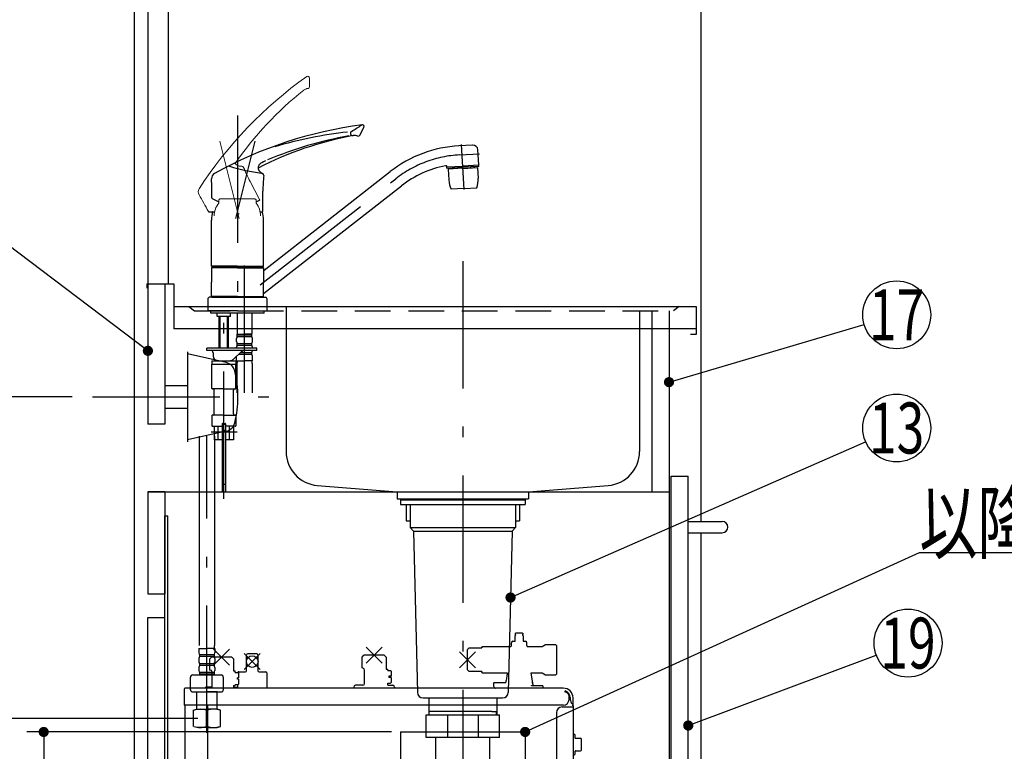
# Model space of a CAD drawing. Units: millimetres. Extents: x 57 to 6060, y -676 to 4222.
# Drawn here: x 709 to 1578, y 1234 to 1881 of the extents above; entities that cross this region are included whole.
import ezdxf

# ---------------------------------------------------------------- set-up
doc = ezdxf.new("R2010")
doc.units = ezdxf.units.MM
doc.header["$LTSCALE"] = 3.75
doc.linetypes.add('DASHDOT', pattern=[50.5, 30, -9, 2.5, -9])
doc.linetypes.add('HIDDEN', pattern=[12.6, 8.4, -4.2])
for name, color, linetype, lineweight in [('1', 7, 'Continuous', 9), ('128', 7, 'Continuous', 9), ('7', 4, 'Continuous', 9), ('8', 6, 'Continuous', 9)]:
    doc.layers.add(name, color=color, linetype=linetype, lineweight=lineweight)
for name, color, linetype, lineweight, true_color in [('17', 132, 'Continuous', 9, 0x00c0c0), ('2', 136, 'Continuous', 9, 0x008080), ('4', 56, 'Continuous', 9, 0x808000), ('6', 16, 'Continuous', 9, 0x800000)]:
    doc.layers.add(name, color=color, linetype=linetype, lineweight=lineweight, true_color=true_color)
doc.styles.get("Standard").update_dxf_attribs({"font": 'txt', "bigfont": 'bigfont'})
doc.styles.add('ＭＳ ゴシック', font='txt')
doc.dimstyles.get("Standard").update_dxf_attribs({"dimtxt": 0.18, "dimasz": 0.18, "dimexe": 0.18, "dimexo": 0.0625, "dimgap": 0.09, "dimtad": 0, "dimtih": 1, "dimtoh": 1, "dimdec": 4, "dimzin": 0, "dimdsep": 46, "dimtxsty": 'Standard', "dimcen": 0.09, "dimadec": 0, "dimazin": 0, "dimtfac": 1, "dimtdec": 4, "dimtofl": 0, "dimtmove": 0, "dimatfit": 3, "dimfxl": 1, "dimtolj": 1, "dimtzin": 0, "dimarcsym": 0})

# ---------------------------------------------------------------- blocks, each defined once
blk = doc.blocks.new('G2')
at = {"layer": '1', "color": 7, "linetype": 'Continuous', "lineweight": 30}
for p, q in [((1045, 1251.5), (1045, 1200)), ((1155, 1251.5), (1155, 1200)), ((1045, 1200), (1040.29, 1218.82)), ((1045, 1200), (1049.71, 1218.82)), ((1155, 1200), (1150.29, 1218.82)), ((1155, 1200), (1159.71, 1218.82))]:
    blk.add_line(p, q, dxfattribs=at)
at = {"layer": '1', "color": 7, "linetype": 'DASHDOT', "lineweight": 30}
blk.add_line((1045, 1251.5), (1155, 1251.5), dxfattribs=at)
blk = doc.blocks.new('_DOT')
at = {"color": 0}
blk.add_line((-0.5, 0), (-1, 0), dxfattribs=at)
at = {"color": 0, "const_width": 0.5}
blk.add_lwpolyline([(-0.25, 0, 1), (0.25, 0, 1)], format="xyb", close=True, dxfattribs=at)
blk = doc.blocks.new('Dim33')
at = {"layer": '2', "color": 136, "linetype": 'Continuous', "lineweight": 30, "true_color": 0x008080}
for p, q in [((1037, 1251.5), (715, 1251.5)), ((730, 1251.5), (730, 777.5)), ((795, 777.5), (715, 777.5))]:
    blk.add_line(p, q, dxfattribs=at)
at = {"layer": '2', "color": 136, "linetype": 'Continuous', "lineweight": 30, "true_color": 0x008080, "xscale": 9, "yscale": 9, "zscale": 9}
for p, rotation in [((730, 1251.5), 89.99999999999991), ((730, 777.5), 269.9999999999998)]:
    blk.add_blockref('_DOT', p, dxfattribs=dict(at, rotation=rotation))
at = {"layer": '2', "color": 136, "linetype": 'Continuous', "lineweight": 9, "true_color": 0x008080, "insert": (730, 1014.5), "char_height": 52.5, "width": 2170.8875, "attachment_point": 8, "rotation": 90, "style": 'ＭＳ ゴシック'}
blk.add_mtext('排水位置 474', dxfattribs=at)
blk = doc.blocks.new('Dim45')
at = {"layer": '4', "color": 56, "linetype": 'Continuous', "lineweight": 30, "true_color": 0x808000}
for p, q in [((755, 1547.5), (475.96, 1547.5)), ((490.96, 777.5), (490.96, 1547.5)), ((795, 777.5), (475.96, 777.5))]:
    blk.add_line(p, q, dxfattribs=at)
at = {"layer": '4', "color": 56, "linetype": 'Continuous', "lineweight": 30, "true_color": 0x808000, "xscale": 9, "yscale": 9, "zscale": 9}
for p, rotation in [((490.96, 1547.5), 89.99999999999991), ((490.96, 777.5), 269.9999999999998)]:
    blk.add_blockref('_DOT', p, dxfattribs=dict(at, rotation=rotation))
at = {"layer": '4', "color": 56, "linetype": 'Continuous', "lineweight": 9, "true_color": 0x808000, "insert": (490.96, 1162.5), "char_height": 52.5, "width": 3676.1625, "attachment_point": 8, "rotation": 90, "style": 'ＭＳ ゴシック'}
blk.add_mtext('一次電源接続位置 770', dxfattribs=at)
blk = doc.blocks.new('G30')
at = {"layer": '17', "color": 132, "linetype": 'Continuous', "lineweight": 30, "true_color": 0x00c0c0}
for p, q in [((1152.7, 1338.7), (1146.7, 1338.7)), ((1142.97, 1328.04), (1143, 1330.23)), ((1143, 1330.23), (1143, 1330.23)), ((1144.2, 1331.7), (1146.2, 1331.7)), ((1146.2, 1338.02), (1146.2, 1338.2)), ((1146.2, 1331.7), (1146.2, 1336.48)), ((1146.64, 1337.46), (1146.29, 1337.81)), ((1146.29, 1336.69), (1146.64, 1337.04)), ((1153.11, 1337.81), (1152.76, 1337.46)), ((1152.76, 1337.04), (1153.11, 1336.69)), ((1153.2, 1338.2), (1153.2, 1338.02)), ((1153.2, 1336.48), (1153.2, 1331.7)), ((1153.2, 1331.7), (1155.2, 1331.7)), ((1156.4, 1330.23), (1156.4, 1330.23)), ((1156.42, 1328), (1156.4, 1330.23)), ((894.17, 1324.67), (880.03, 1310.53)), ((894.17, 1310.53), (880.03, 1324.67)), ((1028.77, 1326.27), (1014.63, 1312.13)), ((1028.77, 1312.13), (1014.63, 1326.27)), ((1111.27, 1322.34), (1097.13, 1308.19)), ((1111.27, 1308.19), (1097.13, 1322.34)), ((1105.7, 1325.74), (1104.2, 1324.24)), ((1104.2, 1306.29), (1104.2, 1324.24)), ((1105.7, 1325.74), (1116.7, 1325.74)), ((1116.7, 1326.4), (1117.2, 1326.9)), ((1116.7, 1326.4), (1116.7, 1325.74)), ((1117.2, 1326.9), (1142.16, 1326.9)), ((1157.31, 1326.9), (1169.9, 1326.9)), ((1169.9, 1326.9), (1173.02, 1328.7)), ((1173.02, 1328.7), (1181.9, 1328.7)), ((1181.9, 1328.7), (1182.9, 1327.7)), ((1182.9, 1302.7), (1182.9, 1327.7)), ((876.62, 1316.1), (878.12, 1317.6)), ((876.62, 1306.1), (876.62, 1316.1)), ((896.08, 1317.6), (878.12, 1317.6)), ((896.08, 1317.6), (897.58, 1316.1)), ((897.58, 1316.1), (897.58, 1305.35)), ((921.17, 1320.67), (907.03, 1306.53)), ((921.17, 1306.53), (907.03, 1320.67)), ((909.1, 1314.6), (909.1, 1319.6)), ((909.1, 1305.6), (909.1, 1312.59)), ((918.1, 1320.6), (910.1, 1320.6)), ((919.1, 1319.6), (919.1, 1314.6)), ((919.1, 1312.59), (919.1, 1305.6)), ((1011.22, 1317.7), (1012.72, 1319.2)), ((1011.22, 1308.2), (1011.22, 1317.7)), ((1030.68, 1319.2), (1012.72, 1319.2)), ((1030.68, 1319.2), (1012.72, 1319.2)), ((1030.68, 1319.2), (1032.18, 1317.7)), ((1032.18, 1317.7), (1032.18, 1306.95)), ((876.62, 1306.1), (877.1, 1306.1)), ((878.6, 1291.1), (878.6, 1304.6)), ((897.58, 1305.35), (899.1, 1305.35)), ((899.1, 1304.1), (899.1, 1305.35)), ((899.1, 1304.1), (901.6, 1304.1)), ((901.6, 1304.1), (902.1, 1303.6)), ((902.2, 1304.6), (908.1, 1304.6)), ((920.1, 1304.6), (926, 1304.6)), ((1011.71, 1307.7), (1011.22, 1308.2)), ((1013.2, 1294.2), (1013.2, 1306.2)), ((1032.18, 1306.95), (1033.7, 1306.95)), ((1033.7, 1305.7), (1033.7, 1306.95)), ((1033.7, 1305.7), (1036.2, 1305.7)), ((1036.2, 1305.7), (1036.7, 1305.2)), ((1036.7, 1305.2), (1036.7, 1300.82)), ((1104.2, 1306.29), (1105.7, 1304.79)), ((1116.7, 1304.79), (1105.7, 1304.79)), ((1116.7, 1304.79), (1116.7, 1304)), ((1117.2, 1303.5), (1116.7, 1304)), ((901.6, 1299.18), (901.2, 1299.18)), ((901.2, 1298.02), (901.2, 1299.18)), ((901.6, 1298.02), (901.2, 1298.02)), ((902.1, 1299.22), (901.6, 1299.18)), ((902.1, 1297.98), (901.6, 1298.02)), ((902.1, 1303.6), (902.1, 1299.22)), ((902.1, 1297.98), (902.1, 1293.6)), ((927, 1303.6), (927, 1290.2)), ((1034.7, 1300.78), (1034.7, 1299.62)), ((1036.2, 1300.78), (1034.7, 1300.78)), ((1036.2, 1299.62), (1034.7, 1299.62)), ((1036.7, 1300.82), (1036.2, 1300.78)), ((1036.7, 1299.58), (1036.2, 1299.62)), ((1036.2, 1294.7), (1036.7, 1295.2)), ((1036.7, 1299.58), (1036.7, 1295.2)), ((1139.33, 1303.5), (1117.2, 1303.5)), ((1127.09, 1294.7), (1127.5, 1295.2)), ((1127.5, 1295.2), (1137.91, 1295.2)), ((1139.34, 1303.5), (1138.95, 1301.31)), ((1160.07, 1303.5), (1161.9, 1293.09)), ((1169.9, 1303.5), (1160.07, 1303.5)), ((1173.02, 1301.7), (1169.9, 1303.5)), ((1181.9, 1301.7), (1173.02, 1301.7)), ((1182.9, 1302.7), (1181.9, 1301.7)), ((854.1, 1289.4), (854.1, 1275.2)), ((1188.7, 1290.2), (854.9, 1290.2)), ((872.6, 1290.6), (873.1, 1291.1)), ((872.6, 1290.2), (872.6, 1290.6)), ((878.6, 1291.1), (873.1, 1291.1)), ((897.6, 1292.64), (899.1, 1292.64)), ((897.6, 1292.64), (897.6, 1291.1)), ((897.6, 1291.1), (901.1, 1291.1)), ((899.1, 1292.64), (899.1, 1293.1)), ((901.6, 1293.1), (899.1, 1293.1)), ((901.6, 1290.6), (901.1, 1291.1)), ((901.2, 1293.1), (901.2, 1291)), ((902.1, 1293.6), (901.6, 1293.1)), ((901.6, 1290.2), (901.6, 1290.6)), ((1003.7, 1291.2), (1003.7, 1290.2)), ((1011.7, 1292.7), (1005.2, 1292.7)), ((1033.7, 1294.7), (1036.2, 1294.7)), ((1033.7, 1292.7), (1033.7, 1294.7)), ((1033.7, 1292.7), (1038.2, 1292.7)), ((1039.7, 1291.2), (1039.7, 1290.2)), ((1127.09, 1294.7), (1127.09, 1293.2)), ((1128.44, 1290.2), (1128.44, 1290.27)), ((1128.44, 1290.2), (1128.44, 1290.27)), ((1160.7, 1292.21), (1160.73, 1292.5)), ((1170.56, 1292.2), (1160.7, 1292.2)), ((1160.73, 1292.5), (1161.36, 1292.5)), ((1161.36, 1292.5), (1161.85, 1293)), ((1161.9, 1293.09), (1161.85, 1293)), ((1170.56, 1292.2), (1170.56, 1290.2)), ((1190.2, 1286.7), (1190.2, 1287.7)), ((1193.8, 1280.2), (1193.8, 1283.1)), ((1194.8, 1281.79), (1194.8, 1280.23)), ((1197.3, 1275.2), (1197.3, 1281.6)), ((1188.8, 1275.2), (854.1, 1275.2)), ((854.7, 1275.2), (854.7, 942.5)), ((874.76, 972.12), (874.76, 1275.2)), ((1187.7, 1273.6), (1197.7, 1273.6)), ((1197.3, 1275.2), (1197.1, 1275.2)), ((1197.1, 1274.7), (1197.1, 1275.2)), ((1197.4, 1274.6), (1197.2, 1274.6)), ((1197.7, 944.3), (1197.7, 1274.3)), ((1182.7, 1268.6), (1182.7, 945.5)), ((1198.5, 1249.35), (1197.7, 1249.35)), ((1199.2, 1246.05), (1199.2, 1248.65)), ((1204, 1245.85), (1199.4, 1245.85)), ((1204.7, 1235.55), (1204.7, 1245.15)), ((1199.2, 1232.05), (1199.2, 1234.65)), ((1199.4, 1234.85), (1204, 1234.85)), ((1197.7, 1231.35), (1198.5, 1231.35)), ((1197.7, 1017.7), (1201.4, 1017.7)), ((1201.4, 1018.7), (1201.4, 1017.7)), ((1201.4, 1018.7), (1205.2, 1018.7)), ((1206.2, 1017.7), (1206.2, 1008.4)), ((1206.2, 1008.4), (1207.7, 1008.4)), ((1207.7, 1011.4), (1207.7, 1008.4)), ((1215.7, 1013.4), (1209.7, 1013.4)), ((1215.7, 976.4), (1215.7, 1013.4)), ((1206.2, 1003.4), (1206.2, 994.1)), ((1207.7, 1003.4), (1206.2, 1003.4)), ((1211.13, 999.95), (1214.48, 980.68)), ((1201.4, 994.1), (1197.7, 994.1)), ((1201.4, 994.1), (1201.4, 993.1)), ((1205.2, 993.1), (1201.4, 993.1)), ((1214.7, 978.1), (1214.7, 975.4)), ((1182.7, 971.56), (875.32, 971.56)), ((1197.7, 969.9), (1199.3, 969.9)), ((1199.8, 965.9), (1199.8, 969.4)), ((1199.8, 965.9), (1201.8, 965.9)), ((1201.8, 967.9), (1202.3, 968.4)), ((1201.8, 967.9), (1201.8, 967.31)), ((1201.8, 967.31), (1201.8, 965.9)), ((1202.3, 968.38), (1210.8, 968.38)), ((1210.8, 968.38), (1211.8, 967.4)), ((1211.8, 965.9), (1211.8, 967.4)), ((1211.8, 965.9), (1219.3, 965.9)), ((1219.3, 965.9), (1219.8, 965.4)), ((1219.8, 956.4), (1219.8, 965.4)), ((1018.2, 949.5), (1018.2, 956.5)), ((1169.7, 961.5), (1023.2, 961.5)), ((1174.7, 944.5), (1174.7, 956.5)), ((1219.8, 956.4), (1219.3, 955.9)), ((1199.3, 951.9), (1197.7, 951.9)), ((1199.8, 952.4), (1199.8, 955.9)), ((1201.8, 955.9), (1199.8, 955.9)), ((1201.8, 955.9), (1201.8, 953.9)), ((1202.3, 953.4), (1201.8, 953.9)), ((1202.3, 953.42), (1210.8, 953.42)), ((1211.8, 954.44), (1211.8, 955.9)), ((1219.3, 955.9), (1211.8, 955.9)), ((854.7, 942.5), (1181.3, 942.5)), ((1197.7, 944.5), (1023.2, 944.5)), ((1182.1, 944.07), (1182.1, 943.3)), ((1182.7, 944.1), (1182.7, 943.5)), ((1196.9, 944.1), (1182.7, 944.1)), ((1196.9, 943.5), (1182.7, 943.5)), ((1197.1, 944.5), (1197.1, 944.3))]:
    blk.add_line(p, q, dxfattribs=at)
for points in [[(1142.1, 1326.9), (1142.09, 1326.9), (1142.25, 1326.94), (1142.59, 1327.15), (1142.92, 1327.62), (1142.97, 1328.04)], [(1156.42, 1328), (1156.51, 1327.55), (1156.87, 1327.1), (1157.17, 1326.93), (1157.31, 1326.9)], [(1138.04, 1296.16), (1138, 1295.91), (1137.9, 1295.34)], [(1138.95, 1301.31), (1138.44, 1298.42), (1138.26, 1297.36), (1138.1, 1296.5), (1138.06, 1296.22), (1138.04, 1296.16)], [(1161.7, 1294.21), (1161.65, 1294.48), (1161.5, 1295.34)], [(1127.09, 1293.2), (1127.12, 1292.61), (1127.22, 1292.05), (1127.38, 1291.53), (1127.59, 1291.08), (1127.85, 1290.71), (1128.15, 1290.43), (1128.47, 1290.26), (1128.81, 1290.2)], [(875.32, 971.56), (875.32, 971.56), (875.31, 971.56), (875.3, 971.56), (875.29, 971.56), (875.28, 971.56), (875.27, 971.56), (875.26, 971.56), (875.26, 971.56), (875.25, 971.56), (875.24, 971.56), (875.23, 971.56), (875.22, 971.56), (875.22, 971.56), (875.21, 971.56), (875.2, 971.56), (875.19, 971.56), (875.18, 971.56), (875.18, 971.56), (875.17, 971.56), (875.16, 971.56), (875.15, 971.56), (875.15, 971.56), (875.14, 971.57), (875.13, 971.57), (875.12, 971.57), (875.12, 971.57), (875.11, 971.57), (875.1, 971.57), (875.09, 971.58), (875.09, 971.58), (875.08, 971.58), (875.07, 971.58), (875.07, 971.58), (875.06, 971.59), (875.05, 971.59), (875.05, 971.59), (875.04, 971.59), (875.03, 971.59), (875.03, 971.6), (875.02, 971.6), (875.01, 971.6), (875.01, 971.61), (875, 971.61), (875, 971.61), (874.99, 971.61), (874.98, 971.62), (874.98, 971.62), (874.97, 971.62), (874.97, 971.63), (874.96, 971.63), (874.95, 971.63), (874.95, 971.64), (874.94, 971.64), (874.94, 971.65), (874.93, 971.65), (874.93, 971.65), (874.92, 971.66), (874.92, 971.66), (874.91, 971.67), (874.91, 971.67), (874.9, 971.67), (874.9, 971.68), (874.89, 971.68), (874.89, 971.69), (874.88, 971.69), (874.88, 971.7), (874.87, 971.7), (874.87, 971.71), (874.87, 971.71), (874.86, 971.72), (874.86, 971.72), (874.85, 971.73), (874.85, 971.73), (874.85, 971.74), (874.84, 971.74), (874.84, 971.75), (874.83, 971.75), (874.83, 971.76), (874.83, 971.77), (874.82, 971.77), (874.82, 971.78), (874.82, 971.78), (874.81, 971.79), (874.81, 971.8), (874.81, 971.8), (874.8, 971.81), (874.8, 971.81), (874.8, 971.82), (874.8, 971.83), (874.79, 971.83), (874.79, 971.84), (874.79, 971.85), (874.79, 971.85), (874.78, 971.86), (874.78, 971.87), (874.78, 971.87), (874.78, 971.88), (874.78, 971.89), (874.77, 971.89), (874.77, 971.9), (874.77, 971.91), (874.77, 971.92), (874.77, 971.92), (874.77, 971.93), (874.77, 971.94), (874.76, 971.95), (874.76, 971.95), (874.76, 971.96), (874.76, 971.97), (874.76, 971.98), (874.76, 971.98), (874.76, 971.99), (874.76, 972), (874.76, 972.01), (874.76, 972.02), (874.76, 972.02), (874.76, 972.03), (874.76, 972.04), (874.76, 972.05), (874.76, 972.06), (874.76, 972.06), (874.76, 972.07), (874.76, 972.08), (874.76, 972.09), (874.76, 972.1), (874.76, 972.11), (874.76, 972.12), (874.76, 972.12)]]:
    blk.add_lwpolyline(points, dxfattribs=at)
blk.add_circle((914.1, 1313.6), 5.1, dxfattribs=at)
for centre, radius, start, end in [((1146.7, 1338.2), 0.5, 90, 180), ((1152.7, 1338.2), 0.5, 0, 90), ((1144.5, 1330.23), 1.5, 101.53696, 180), ((1146.5, 1338.02), 0.3, 180, 225), ((1146.5, 1336.48), 0.3, 135, 180), ((1146.43, 1337.25), 0.3, 315, 45), ((1152.97, 1337.25), 0.3, 135, 225), ((1152.9, 1338.02), 0.3, 315, 0), ((1152.9, 1336.48), 0.3, 0, 45), ((1154.9, 1330.23), 1.5, 0, 78.46304), ((910.1, 1319.6), 1, 90, 180), ((918.1, 1319.6), 1, 0, 90), ((877.1, 1304.6), 1.5, 0, 90), ((902.2, 1303.6), 1, 90, 150), ((908.1, 1305.6), 1, 270, 0), ((920.1, 1305.6), 1, 180, 270), ((926, 1303.6), 1, 0, 90), ((1011.7, 1306.2), 1.5, 0, 89.42703), ((1138.2, 1295.29), 0.3, 170.61658, 197.54244), ((854.9, 1289.4), 0.8, 104.47751, 180), ((854.9, 1289.4), 0.8, 90, 104.47751), ((1005.2, 1291.2), 1.5, 90, 180), ((1011.7, 1294.2), 1.5, 270, 0), ((1038.2, 1291.2), 1.5, 0, 90), ((1188.7, 1281.6), 8.6, 0, 90), ((1188.7, 1281.79), 6.1, 0, 75.76488), ((1190.2, 1283.1), 3.6, 0, 90), ((1188.8, 1280.2), 5, 270, 0), ((1199.8, 1280.23), 5, 180, 228.70013), ((1187.7, 1268.6), 5, 90, 180), ((1199.8, 1280.23), 5, 228.69661, 239.66656), ((1197.2, 1274.7), 0.1, 180, 270), ((1197.4, 1274.3), 0.3, 0, 90), ((1198.5, 1248.65), 0.7, 0, 90), ((1199.4, 1246.05), 0.2, 180, 270), ((1204, 1245.15), 0.7, 0, 90), ((1199.4, 1234.65), 0.2, 90, 180), ((1204, 1235.55), 0.7, 270, 0), ((1198.5, 1232.05), 0.7, 270, 0), ((1205.2, 1017.7), 1, 0, 90), ((1209.7, 1011.4), 2, 90, 180), ((1208.7, 1003.4), 1, 180, 262.39443), ((1208.17, 999.44), 3, 9.8658, 82.39443), ((1205.2, 994.1), 1, 270, 0), ((1199.7, 978.11), 15, 359.98652, 9.8658), ((1214.7, 976.4), 1, 270, 0), ((1199.3, 969.4), 0.5, 0, 90), ((1023.2, 956.5), 5, 90, 180), ((1024.2, 955.5), 2.5, 90, 270), ((1024.19, 955.5), 2.5, 269.99576, 89.99576), ((1168.7, 955.5), 2.5, 90, 270), ((1168.69, 955.5), 2.5, 269.99576, 89.99576), ((1169.7, 956.5), 5, 0, 90), ((1023.2, 949.5), 5, 180, 270), ((1199.3, 952.4), 0.5, 270, 0), ((1206.21, 958.91), 7.15, 309.85621, 321.31917), ((1181.3, 943.3), 0.8, 270, 0), ((1180.7, 945.5), 2, 314.42697, 0), ((1184.7, 946.5), 2, 180, 270), ((1196.9, 944.3), 0.2, 270, 0), ((1196.9, 944.3), 0.8, 270, 0.20387)]:
    blk.add_arc(centre, radius, start, end, dxfattribs=at)
blk = doc.blocks.new('Dim54')
at = {"layer": '128', "color": 7, "linetype": 'Continuous', "lineweight": 30}
for p, q in [((866, 1263.5), (620.29, 1263.5)), ((635.29, 777.5), (635.29, 1263.5)), ((621.17, 777.5), (620.29, 777.5))]:
    blk.add_line(p, q, dxfattribs=at)
at = {"layer": '128', "color": 7, "linetype": 'Continuous', "lineweight": 30, "xscale": 9, "yscale": 9, "zscale": 9}
for p, rotation in [((635.29, 1263.5), 89.99999999999991), ((635.29, 777.5), 269.9999999999998)]:
    blk.add_blockref('_DOT', p, dxfattribs=dict(at, rotation=rotation))
at = {"layer": '128', "color": 7, "linetype": 'Continuous', "lineweight": 9, "insert": (635.29, 1020.5), "char_height": 52.5, "width": 3202.35, "attachment_point": 8, "rotation": 90, "style": 'ＭＳ ゴシック'}
blk.add_mtext('給水給湯位置\u3000486', dxfattribs=at)

msp = doc.modelspace()

# ---------------------------------------------------------------- linework, layer by layer
at = {"layer": '1', "color": 7, "linetype": 'Continuous', "lineweight": 30}
for p, q in [((810, 2677.5), (810, 777.5)), ((822, 2677.5), (822, 1647.5)), ((840, 2677.5), (840, 1647.5)), ((1310, 2677.5), (1310, 1437.5)), ((822, 1647.5), (822, 1523.5)), ((837, 1647.5), (837, 1523.5)), ((1267, 1463.5), (1267, 1623.5)), ((1282, 1623.5), (1282, 1192.5)), ((837, 1523.5), (822, 1523.5)), ((1284, 1477.5), (1299, 1477.5)), ((1284, 927.5), (1284, 1477.5)), ((1299, 927.5), (1299, 1477.5)), ((822, 1463.5), (1282, 1463.5)), ((1310, 1427.5), (1310, 777.5))]:
    msp.add_line(p, q, dxfattribs=at)
for points in [[(822, 1588.211), (593.93, 1760.651)], [(1282, 1560.548), (1454.232, 1611.491)], [(1155, 1251.5), (1503, 1410), (1923, 1410)], [(1299, 1257.166), (1464.914, 1319.456)]]:
    msp.add_lwpolyline(points, dxfattribs=at)
for centre in [(1483, 1620), (1493, 1330)]:
    msp.add_circle(centre, 30, dxfattribs=at)
at = {"layer": '128', "color": 7, "linetype": 'Continuous', "lineweight": 9}
for p, q in [((964.714, 1821.586), (964.579, 1829.333)), ((899.072, 1753.811), (899.263, 1753.5)), ((899.263, 1753.5), (899.488, 1753.204)), ((899.488, 1753.204), (899.745, 1752.925)), ((899.745, 1752.925), (900.026, 1752.67)), ((900.026, 1752.67), (900.677, 1752.216)), ((900.677, 1752.216), (901.391, 1751.865)), ((901.391, 1751.865), (902.038, 1751.638)), ((902.038, 1751.638), (902.706, 1751.481)), ((902.706, 1751.481), (904.775, 1751.393)), ((920.632, 1722.039), (912.262, 1737.779)), ((885.5, 1722.567), (884.5, 1721.567)), ((884.5, 1721.567), (884.5, 1718.567)), ((915.549, 1722.567), (885.5, 1722.567)), ((914.448, 1722.567), (916.5, 1722.567)), ((916.5, 1722.567), (917.5, 1721.567)), ((917.5, 1721.567), (917.5, 1718.567))]:
    msp.add_line(p, q, dxfattribs=at)
at = {"layer": '128', "color": 7, "linetype": 'DASHDOT', "lineweight": 30}
for p, q in [((901, 1796.058), (901, 1617.733)), ((899.542, 1705.189), (916.58, 1773.523)), ((1101.051, 1730.684), (1098.967, 1770.456)), ((1097.19, 1761.31), (1114.656, 1762.226)), ((920.966, 1646.579), (1040.858, 1740.248)), ((907.3, 1550.947), (907.3, 1671.184)), ((889, 1457.319), (889, 1643.149)), ((874.084, 1250.663), (874.084, 1512.785)), ((877.702, 1516.501), (900.789, 1516.501))]:
    msp.add_line(p, q, dxfattribs=at)
at = {"layer": '128', "color": 7, "linetype": 'Continuous', "lineweight": 30}
for p, q in [((1009.157, 1778.734), (1012.675, 1785.638)), ((1108.693, 1769.923), (1096.523, 1769.286)), ((1114.034, 1752.38), (1113.334, 1765.726)), ((925.745, 1755.973), (924.065, 1755.149)), ((919.418, 1750.76), (919.34, 1750.212)), ((919.34, 1750.212), (919.38, 1749.716)), ((919.38, 1749.716), (919.403, 1749.345)), ((919.403, 1749.345), (919.463, 1748.978)), ((919.581, 1751.321), (919.418, 1750.76)), ((919.463, 1748.978), (919.558, 1748.611)), ((919.558, 1748.611), (919.686, 1748.254)), ((919.797, 1751.855), (919.581, 1751.321)), ((919.686, 1748.254), (920.049, 1747.547)), ((920.043, 1752.332), (919.797, 1751.855)), ((920.338, 1752.759), (920.043, 1752.332)), ((920.049, 1747.547), (920.514, 1746.903)), ((920.71, 1753.15), (920.338, 1752.759)), ((921.014, 1753.402), (920.71, 1753.15)), ((921.188, 1753.529), (921.014, 1753.402)), ((921.789, 1753.921), (921.188, 1753.529)), ((922.49, 1754.326), (921.789, 1753.921)), ((924.065, 1755.149), (922.49, 1754.326)), ((1085.934, 1749.704), (1085.878, 1750.792)), ((1085.882, 1750.702), (1099.963, 1751.449)), ((1085.934, 1749.704), (1100.016, 1750.441)), ((1100.068, 1749.434), (1087.086, 1748.749)), ((1087.086, 1748.749), (1087.276, 1748.959)), ((1087.086, 1748.749), (1087.59, 1739.144)), ((1100.058, 1749.634), (1087.276, 1748.959)), ((1090.079, 1749.921), (1090.122, 1749.109)), ((1114.043, 1752.178), (1099.963, 1751.444)), ((1114.096, 1751.179), (1100.016, 1750.441)), ((1100.058, 1749.625), (1112.841, 1750.3)), ((1100.069, 1749.425), (1113.051, 1750.111)), ((1109.951, 1750.962), (1109.994, 1750.149)), ((1112.841, 1750.3), (1113.051, 1750.111)), ((1113.051, 1750.111), (1113.554, 1740.505)), ((1114.096, 1751.179), (1114.043, 1752.178)), ((920.514, 1746.903), (920.979, 1746.398)), ((920.979, 1746.398), (921.494, 1745.945)), ((921.494, 1745.945), (923.283, 1744.901)), ((924.485, 1659.48), (1035.932, 1746.552)), ((924.115, 1638.887), (1045.783, 1733.944)), ((1101, 1731.654), (1089.766, 1731.065)), ((1101, 1731.654), (1112.235, 1732.243)), ((878.773, 1722.872), (884.5, 1719.822)), ((917.5, 1719.808), (920.425, 1721.363)), ((923.5, 1711.535), (923.5, 1729.361)), ((875.817, 1711.051), (880.671, 1711.048)), ((878, 1663.102), (878, 1703.774)), ((921.331, 1711.035), (923, 1711.035)), ((924, 1663.102), (924, 1703.774)), ((901, 1663.102), (878, 1663.102)), ((878.5, 1662.602), (878, 1663.102)), ((878.3, 1661.9), (878, 1661.6)), ((901, 1661.6), (878, 1661.6)), ((878, 1661.6), (878, 1648.95)), ((901, 1661.9), (878.3, 1661.9)), ((901, 1662.602), (878.5, 1662.602)), ((901, 1662.4), (878.5, 1662.4)), ((878.5, 1662.4), (878.5, 1661.9)), ((881.05, 1662.602), (881.05, 1662.4)), ((901, 1663.102), (924, 1663.102)), ((901, 1662.602), (923.5, 1662.602)), ((901, 1662.4), (923.5, 1662.4)), ((901, 1661.9), (923, 1661.9)), ((901, 1661.6), (924, 1661.6)), ((919.95, 1661.9), (923.7, 1661.9)), ((920.95, 1662.602), (920.95, 1662.4)), ((924, 1663.102), (923.5, 1662.602)), ((923.5, 1662.4), (923.5, 1661.9)), ((923.7, 1661.9), (924, 1661.6)), ((924, 1661.6), (924, 1648.949)), ((878, 1636.3), (878, 1648.95)), ((924, 1636.3), (924, 1648.949)), ((875, 1634.3), (875, 1623.5)), ((878.7, 1635.5), (876.2, 1635.5)), ((880.75, 1636.3), (878, 1636.3)), ((901, 1636.3), (878, 1636.3)), ((878, 1636.3), (878.3, 1636)), ((901, 1636), (878.3, 1636)), ((881.05, 1636), (878.3, 1636)), ((878.5, 1636), (878.5, 1635.5)), ((878.5, 1635.5), (901, 1635.5)), ((882.05, 1636), (879, 1636)), ((881.05, 1636), (879, 1636)), ((901, 1636.3), (924, 1636.3)), ((901, 1636), (923.7, 1636)), ((901, 1635.5), (923.5, 1635.5)), ((923.3, 1635.5), (925.8, 1635.5)), ((923.5, 1636), (923.5, 1635.5)), ((924, 1636.3), (923.7, 1636)), ((927, 1634.3), (927, 1623.5)), ((901, 1623.5), (875, 1623.5)), ((901, 1623.5), (875, 1623.5)), ((877.5, 1621.501), (877.5, 1623.5)), ((877.5, 1621.501), (877.5, 1623.5)), ((889, 1621.501), (877.5, 1621.501)), ((883.15, 1618.701), (883.15, 1621.501)), ((883.35, 1618.501), (883.15, 1618.701)), ((889, 1618.501), (883.35, 1618.501)), ((885, 1592.002), (885, 1618.501)), ((885.676, 1592.002), (885.676, 1618.501)), ((907.3, 1621.501), (889, 1621.501)), ((894.65, 1618.501), (889, 1618.501)), ((892.323, 1592.002), (892.323, 1618.501)), ((893, 1592.002), (893, 1618.501)), ((894.85, 1618.701), (894.65, 1618.501)), ((894.85, 1618.701), (894.85, 1621.501)), ((900.8, 1621.501), (900.8, 1603.201)), ((901, 1623.5), (927, 1623.5)), ((901, 1623.5), (927, 1623.5)), ((924.5, 1621.501), (907.3, 1621.501)), ((913.8, 1621.501), (913.8, 1603.201)), ((924.5, 1621.501), (924.5, 1623.5)), ((924.5, 1621.501), (924.5, 1623.5)), ((901.1, 1602.901), (900.8, 1603.201)), ((900.9, 1602.901), (907.3, 1602.901)), ((900.9, 1600.901), (900.9, 1602.901)), ((900.9, 1602.401), (913.7, 1602.401)), ((900.9, 1600.901), (913.7, 1600.901)), ((901.4, 1602.901), (907.3, 1602.901)), ((913.2, 1602.901), (907.3, 1602.901)), ((913.7, 1602.901), (907.3, 1602.901)), ((913.5, 1602.901), (913.8, 1603.201)), ((913.7, 1600.901), (913.7, 1602.901)), ((885, 1590.501), (885, 1592.002)), ((885.676, 1590.501), (885.676, 1592.002)), ((892.323, 1590.501), (892.323, 1592.002)), ((893, 1590.501), (893, 1592.002)), ((900.3, 1596.351), (900.3, 1599.151)), ((900.3, 1590.501), (900.3, 1591.351)), ((900.9, 1593.101), (900.9, 1594.601)), ((900.9, 1594.601), (913.7, 1594.601)), ((900.9, 1593.101), (913.7, 1593.101)), ((913.7, 1593.101), (913.7, 1594.601)), ((914.3, 1596.351), (914.3, 1599.151)), ((914.3, 1590.501), (914.3, 1591.351)), ((874, 1588.501), (874, 1590.501)), ((918.3, 1590.501), (874, 1590.501)), ((918.3, 1588.501), (874, 1588.501)), ((879.5, 1586.501), (879.5, 1583.501)), ((904.346, 1587.169), (897.218, 1580.567)), ((900.3, 1579.501), (900.3, 1583.422)), ((902.33, 1585.301), (913.7, 1585.301)), ((903.949, 1586.801), (913.7, 1586.801)), ((913.7, 1585.301), (913.7, 1586.801)), ((914.3, 1579.501), (914.3, 1583.551)), ((918.3, 1588.501), (918.3, 1590.501)), ((878.5, 1579.501), (878.5, 1576.501)), ((878.5, 1579.501), (889, 1579.501)), ((878.5, 1576.501), (899.5, 1576.501)), ((878.5, 1555.001), (878.5, 1576.501)), ((889, 1579.501), (899.5, 1579.501)), ((899.5, 1579.501), (899.5, 1576.501)), ((899.5, 1555.001), (899.5, 1576.501)), ((900.3, 1579.501), (907.3, 1579.501)), ((900.6, 1577.07), (900.6, 1550.947)), ((914.3, 1579.501), (907.3, 1579.501)), ((914, 1577.07), (914, 1550.947)), ((889, 1554.501), (879, 1554.501)), ((880.5, 1532.501), (880.5, 1553.501)), ((889, 1554.501), (899, 1554.501)), ((897.5, 1532.501), (897.5, 1553.501)), ((878.5, 1531.001), (878.5, 1522.001)), ((889, 1531.501), (879, 1531.501)), ((889, 1531.501), (899, 1531.501)), ((899.5, 1531.001), (899.5, 1522.001)), ((879, 1521.501), (887.5, 1521.501)), ((880.5, 1521.501), (880.5, 1509.501)), ((884.092, 1509.501), (884.092, 1521.501)), ((887.5, 1523.701), (887.5, 1509.501)), ((887.55, 1523.501), (890.45, 1523.501)), ((887.55, 1523.501), (887.55, 1463.501)), ((887.8, 1524.001), (890.2, 1524.001)), ((890.45, 1523.501), (890.45, 1463.501)), ((890.5, 1523.701), (890.5, 1509.501)), ((899, 1521.501), (890.5, 1521.501)), ((893.907, 1509.501), (893.907, 1521.501)), ((897.5, 1521.501), (897.5, 1509.501)), ((867.384, 1512.785), (867.384, 1327.734)), ((880.784, 1512.785), (880.784, 1327.734)), ((887.5, 1509.501), (880.5, 1509.501)), ((897.5, 1509.501), (890.5, 1509.501)), ((887.55, 1463.501), (890.45, 1463.501)), ((867.084, 1325.303), (874.084, 1325.303)), ((867.084, 1325.303), (867.084, 1321.253)), ((881.084, 1325.303), (874.084, 1325.303)), ((881.084, 1325.303), (881.084, 1321.253)), ((867.084, 1316.253), (867.084, 1313.453)), ((880.484, 1319.503), (867.684, 1319.503)), ((867.684, 1319.503), (867.684, 1318.003)), ((880.484, 1318.003), (867.684, 1318.003)), ((880.484, 1319.503), (880.484, 1318.003)), ((881.084, 1316.253), (881.084, 1313.453)), ((867.084, 1308.453), (867.084, 1305.653)), ((880.484, 1311.703), (867.684, 1311.703)), ((867.684, 1311.703), (867.684, 1310.203)), ((880.484, 1310.203), (867.684, 1310.203)), ((880.484, 1303.903), (867.684, 1303.903)), ((867.684, 1303.903), (867.684, 1301.903)), ((880.484, 1311.703), (880.484, 1310.203)), ((880.484, 1303.903), (880.484, 1301.903)), ((881.084, 1308.453), (881.084, 1305.653)), ((859.584, 1288.845), (859.584, 1299.845)), ((861.584, 1301.845), (874.084, 1301.845)), ((880.484, 1302.403), (867.684, 1302.403)), ((874.084, 1301.845), (886.584, 1301.845)), ((888.584, 1299.845), (888.584, 1288.845)), ((861.584, 1286.845), (874.084, 1286.845)), ((865.128, 1286.845), (865.084, 1286.801)), ((865.084, 1271.501), (865.084, 1286.801)), ((865.084, 1286.801), (874.084, 1286.801)), ((874.084, 1286.845), (886.584, 1286.845)), ((883.084, 1286.801), (874.084, 1286.801)), ((883.04, 1286.845), (883.084, 1286.801)), ((883.084, 1271.501), (883.084, 1286.801)), ((862.084, 1270.697), (865.084, 1271.501)), ((862.084, 1270.697), (862.728, 1270.697)), ((862.084, 1270.697), (862.084, 1256.41)), ((865.084, 1271.501), (874.084, 1271.501)), ((865.084, 1271.501), (874.084, 1271.501)), ((873.44, 1270.697), (874.728, 1270.697)), ((873.44, 1270.697), (873.44, 1256.394)), ((873.44, 1270.697), (873.44, 1256.394)), ((883.084, 1271.501), (874.084, 1271.501)), ((874.728, 1270.697), (874.728, 1256.394)), ((886.084, 1270.697), (883.084, 1271.501)), ((885.44, 1270.697), (886.084, 1270.697)), ((886.084, 1256.394), (886.084, 1270.697)), ((874.084, 1255.501), (865.084, 1255.501)), ((873.44, 1256.394), (874.728, 1256.394)), ((874.084, 1255.501), (883.084, 1255.501)), ((883.084, 1255.501), (886.084, 1256.394)), ((885.44, 1256.394), (886.084, 1256.394))]:
    msp.add_line(p, q, dxfattribs=at)
at = {"layer": '128', "color": 7, "linetype": 'DASHDOT', "lineweight": 9}
msp.add_line((902.458, 1705.189), (885.42, 1773.523), dxfattribs=at)
at = {"layer": '128', "color": 7, "linetype": 'HIDDEN', "lineweight": 30}
for p, q in [((887.55, 1518.101), (890.45, 1518.101)), ((887.55, 1470.501), (890.45, 1470.501))]:
    msp.add_line(p, q, dxfattribs=at)
at = {"layer": '128', "color": 7, "linetype": 'Continuous', "lineweight": 9}
for centre, radius, start, end in [((1171.821, 1534.774), 362.502, 125.330756, 147.165459), ((963.079, 1829.307), 1.5, 0.999419, 126.45685), ((1150.85, 1578.937), 306.55, 128.603356, 145.217784), ((965.213, 1810.235), 10, 100.008789, 124.868002), ((963.214, 1821.56), 1.5, 280.008789, 0.999419), ((893.516, 1749.375), 2, 72.336752, 117.034184), ((904.611, 1749.4), 2, 22.858518, 85.301056), ((1090.363, 1828.775), 200, 203.140714, 207.063632), ((871.434, 1728.617), 5, 147.165459, 210.142555), ((434.72, 1475.03), 500, 28.201262, 30.142555), ((920.19, 1721.804), 0.5, 298, 28), ((897.625, 1707.567), 17.125, 140.033787, 180), ((904.375, 1707.567), 17.125, 0, 39.966213)]:
    msp.add_arc(centre, radius, start, end, dxfattribs=at)
at = {"layer": '128', "color": 7, "linetype": 'Continuous', "lineweight": 30}
for centre, radius, start, end in [((1057.372, 1428.263), 362.502, 97.330756, 119.165459), ((1002.833, 1780.391), 2, 122.109281, 276.868002), ((899.869, 1954.178), 200, 300.631085, 303.587478), ((1011.338, 1786.319), 1.5, 332.999419, 123.490805), ((1059.588, 1477.102), 306.55, 100.603356, 117.217784), ((1056.06, 1454.902), 328.068, 99.931729, 113.034137), ((1038.457, 1418.019), 365.666, 96.305439, 106.609948), ((1004.268, 1768.477), 10, 72.008789, 96.868002), ((1007.82, 1779.415), 1.5, 252.008789, 332.999419), ((1102.424, 1661.447), 108, 92.999998, 128), ((1108.844, 1765.426), 4.5, 3, 93), ((939.636, 1894.209), 150, 252.336752, 263.388576), ((1102.424, 1661.447), 92, 101.116144, 128), ((1084.879, 1750.74), 1, 2.982654, 101.116144), ((1113.834, 1752.369), 0.2, 273, 3), ((883.149, 1740.44), 5, 119.165459, 182.142555), ((378.502, 1721.56), 500, 0.201262, 2.142555), ((922.2, 1743.214), 2, 354.858518, 85.259547), ((1123.473, 1726.093), 200, 175.140714, 179.063632), ((1107.562, 1740.191), 20, 183.000063, 207.146911), ((1093.582, 1739.458), 20, 338.853215, 3.000063), ((878.999, 1723.318), 0.5, 180.201262, 241.961763), ((875.808, 1711.551), 0.5, 208.201262, 269.961763), ((901, 1703.774), 23, 161.168577, 180), ((902.575, 1711.057), 2, 245, 270), ((901, 1703.774), 23, 0, 18.555416), ((923, 1711.535), 0.5, 270, 0), ((924.3, 1659.717), 0.3, 180, 308), ((876.2, 1634.3), 1.2, 90, 180), ((924.3, 1638.651), 0.3, 128, 180), ((925.8, 1634.3), 1.2, 0, 90), ((903.152, 1599.151), 2.852, 142.150711, 180), ((911.448, 1599.151), 2.852, 360, 37.849289), ((903.152, 1596.351), 2.852, 180, 217.849289), ((903.152, 1591.351), 2.852, 142.150711, 180), ((911.448, 1596.351), 2.852, 322.150711, 0), ((911.448, 1591.351), 2.852, 360, 37.849289), ((877.5, 1586.501), 2, 0, 90), ((883.5, 1583.501), 4, 180, 270), ((907.744, 1583.501), 5, 90, 132.806169), ((911.448, 1588.551), 2.852, 322.150711, 0), ((911.448, 1583.551), 2.852, 0, 37.849289), ((894.5, 1583.501), 4, 270, 313.725637), ((910.6, 1577.07), 10, 165.930132, 180), ((904, 1577.07), 10, 0, 14.069868), ((879, 1555.001), 0.5, 180, 270), ((879.5, 1553.501), 1, 0, 90), ((898.5, 1553.501), 1, 90, 180), ((899, 1555.001), 0.5, 270, 0), ((879, 1531.001), 0.5, 90, 180), ((879.5, 1532.501), 1, 270, 0), ((898.5, 1532.501), 1, 180, 270), ((899, 1531.001), 0.5, 0, 90), ((879, 1522.001), 0.5, 180, 270), ((887.8, 1523.701), 0.3, 90, 180), ((890.2, 1523.701), 0.3, 0, 90), ((899, 1522.001), 0.5, 270, 0), ((869.936, 1321.253), 2.852, 180, 217.849289), ((870.784, 1327.734), 10, 345.930132, 0), ((878.232, 1321.253), 2.852, 322.150711, 0), ((869.936, 1316.253), 2.852, 142.150711, 180), ((869.936, 1313.453), 2.852, 180, 217.849289), ((878.232, 1316.253), 2.852, 360, 37.849289), ((878.232, 1313.453), 2.852, 322.150711, 0), ((869.936, 1308.453), 2.852, 142.150711, 180), ((869.936, 1305.653), 2.852, 180, 217.849289), ((878.232, 1308.453), 2.852, 360, 37.849289), ((878.232, 1305.653), 2.852, 322.150711, 0), ((861.584, 1299.845), 2, 90, 180), ((886.584, 1299.845), 2, 0, 90), ((861.584, 1288.845), 2, 180, 270), ((886.584, 1288.845), 2, 270, 0), ((868.084, 1253.238), 18.262, 72.945658, 107.054342), ((880.084, 1253.238), 18.262, 72.945658, 107.054342), ((868.084, 1272.003), 16.503, 250.885653, 288.938731), ((880.084, 1272.003), 16.503, 251.061269, 288.938731)]:
    msp.add_arc(centre, radius, start, end, dxfattribs=at)
at = {"layer": '128', "color": 7, "linetype": 'DASHDOT', "lineweight": 30}
msp.add_arc((1102.424, 1661.447), 100, 92.999998, 128, dxfattribs=at)
at = {"layer": '17', "color": 132, "linetype": 'Continuous', "lineweight": 30, "true_color": 0x00c0c0}
for p, q in [((1070.164, 1266.5), (1070.164, 1269.5)), ((1125.75, 1269.5), (1070.164, 1269.5)), ((1125.75, 1269.5), (1129.837, 1269.5)), ((1129.837, 1266.5), (1129.837, 1269.5)), ((1067.601, 1246.5), (1067.601, 1266.5)), ((1067.601, 1266.5), (1132.4, 1266.5)), ((1086.58, 1266.5), (1086.58, 1246.5)), ((1113.421, 1266.5), (1113.421, 1246.5)), ((1132.4, 1246.5), (1132.4, 1266.5)), ((1132.4, 1246.5), (1067.601, 1246.5)), ((1076.221, 1199.5), (1076.25, 1246.5)), ((1123.72, 1199.5), (1123.75, 1246.5))]:
    msp.add_line(p, q, dxfattribs=at)
at = {"layer": '2', "color": 136, "linetype": 'Continuous', "lineweight": 30, "true_color": 0x008080}
for p, q in [((1045, 1456.5), (1045, 1452.5)), ((1045, 1456.5), (1155, 1456.5)), ((1045, 1452.5), (1155, 1452.5)), ((1049.9, 1452.5), (1049.9, 1438)), ((1053.5, 1452.5), (1053.5, 1432)), ((1146.5, 1452.5), (1146.5, 1432)), ((1150.1, 1452.5), (1150.1, 1438)), ((1155, 1456.5), (1155, 1452.5)), ((1049.9, 1438), (1053.5, 1438)), ((1146.5, 1438), (1150.1, 1438)), ((1053.5, 1432), (1146.5, 1432)), ((1053.5, 1432), (1056.5, 1429)), ((1056.5, 1429), (1143.5, 1429)), ((1056.5, 1429), (1059.884, 1286.381)), ((1143.5, 1429), (1140.116, 1286.381)), ((1146.5, 1432), (1143.5, 1429)), ((1064.883, 1281.5), (1135.117, 1281.5)), ((1070, 1281.5), (1070, 1266.5)), ((1130, 1281.5), (1130, 1266.5))]:
    msp.add_line(p, q, dxfattribs=at)
msp.add_lwpolyline([(1142.106, 1370.258), (1455.533, 1507.935)], dxfattribs=at)
msp.add_circle((1483, 1520), 30, dxfattribs=at)
for centre, start, end in [((1064.883, 1286.5), 181.359306, 270), ((1135.117, 1286.5), 270, 358.640694)]:
    msp.add_arc(centre, 5, start, end, dxfattribs=at)
at = {"layer": '6', "color": 16, "linetype": 'DASHDOT', "lineweight": 30, "true_color": 0x800000}
for p, q in [((1100, 1667.5), (1100, 777.5)), ((944, 1627.5), (944, 1607.5)), ((1256, 1623.5), (1256, 1607.5))]:
    msp.add_line(p, q, dxfattribs=at)
at = {"layer": '6', "color": 16, "linetype": 'Continuous', "lineweight": 30, "true_color": 0x800000}
for p, q in [((821, 1647.5), (821, 1643.5)), ((821, 1647.5), (845, 1647.5)), ((845, 1647.5), (845, 1607.5)), ((845, 1627.5), (1306, 1627.5)), ((858, 1627.5), (863, 1623.5)), ((1306, 1627.5), (1306, 1602.5)), ((1306, 1607.5), (845, 1607.5)), ((944, 1607.5), (944, 1499.151)), ((1256, 1607.5), (1256, 1499.151)), ((1306, 1602.5), (1301, 1602.5)), ((971.559, 1469.25), (1042, 1463.5)), ((1158, 1463.5), (1228.441, 1469.25)), ((1042, 1463.5), (1158, 1463.5)), ((1042, 1463.5), (1042, 1457.5)), ((1158, 1463.5), (1158, 1457.5)), ((1042, 1457.5), (1056, 1456.5)), ((1042, 1457.5), (1158, 1457.5)), ((1056, 1456.5), (1144, 1456.5)), ((1144, 1456.5), (1158, 1457.5))]:
    msp.add_line(p, q, dxfattribs=at)
at = {"layer": '6', "color": 16, "linetype": 'HIDDEN', "lineweight": 30, "true_color": 0x800000}
for p in [(1291, 1627.5), (863, 1623.5)]:
    msp.add_line(p, (1286, 1623.5), dxfattribs=at)
at = {"layer": '6', "color": 16, "linetype": 'Continuous', "lineweight": 30, "true_color": 0x800000}
for centre, start, end in [((974, 1499.151), 180, 265.333142), ((1226, 1499.151), 274.666858, 360)]:
    msp.add_arc(centre, 30, start, end, dxfattribs=at)
at = {"layer": '7', "color": 4, "linetype": 'Continuous', "lineweight": 30}
for p, q in [((837, 1463.5), (822, 1463.5)), ((822, 1463.5), (822, 1373.5)), ((837, 1463.5), (837, 1373.5)), ((837, 942.5), (837, 1442.5)), ((837, 1442.5), (839.5, 1442.5)), ((839.5, 942.5), (839.5, 1442.5)), ((1299, 1437.5), (1329, 1437.5)), ((1299, 1427.5), (1329, 1427.5)), ((822, 1373.5), (837, 1373.5)), ((822, 1352.5), (837, 1352.5)), ((822, 927.5), (822, 1352.5))]:
    msp.add_line(p, q, dxfattribs=at)
msp.add_arc((1329, 1432.5), 5, 270, 90, dxfattribs=at)
at = {"layer": '8', "color": 6, "linetype": 'Continuous', "lineweight": 30}
for p, q in [((857, 1587.25), (857, 1507.75)), ((891.195, 1577.806), (857, 1585.5)), ((837, 1557.5), (857, 1557.5)), ((837, 1537.5), (857, 1537.5)), ((891.195, 1517.194), (857, 1509.5))]:
    msp.add_line(p, q, dxfattribs=at)
at = {"layer": '8', "color": 6, "linetype": 'DASHDOT', "lineweight": 30}
msp.add_line((773, 1547.5), (944, 1547.5), dxfattribs=at)
at = {"layer": '8', "color": 6, "linetype": 'Continuous', "lineweight": 30}
for centre, radius, start, end in [((888.999, 1568.05), 10, 13.875141, 77.319617), ((805.806, 1547.5), 95.694, 346.124859, 13.875141), ((888.999, 1526.95), 10, 282.680383, 346.124859)]:
    msp.add_arc(centre, radius, start, end, dxfattribs=at)

# ---------------------------------------------------------------- block references
for name in ['G30', 'G2']:
    msp.add_blockref(name, (0, 0))
at = {"layer": '1', "color": 7, "linetype": 'Continuous', "lineweight": 30, "xscale": 9, "yscale": 9, "zscale": 9}
for p, rotation in [((822, 1588.211), 322.9076652223815), ((1282, 1560.548), 196.4770945874702), ((1299, 1257.166), 200.5777714859109), ((1155, 1251.5), 204.4873559685865)]:
    msp.add_blockref('_DOT', p, dxfattribs=dict(at, rotation=rotation))
at = {"layer": '2', "color": 136, "linetype": 'Continuous', "lineweight": 30, "true_color": 0x008080, "xscale": 9, "yscale": 9, "zscale": 9, "rotation": 203.7140280267277}
msp.add_blockref('_DOT', (1142.106, 1370.258), dxfattribs=at)

# ---------------------------------------------------------------- texts
at = {"layer": '1', "color": 7, "linetype": 'Continuous', "lineweight": 9}
for s, insert, char_height, width, attachment_point in [('{\\fＭＳ ゴシック;\\W0.714286;17}', (1483, 1620), 45, 49.56816, 5), ('{\\fＭＳ ゴシック;\\W0.714286;以降接続設備工事}', (1503, 1410), 52.5, 543.20347, 7), ('{\\fＭＳ ゴシック;\\W0.714286;19}', (1493, 1330), 45, 50.02459, 5)]:
    msp.add_mtext(s, dxfattribs=dict(at, insert=insert, char_height=char_height, width=width, attachment_point=attachment_point))
at = {"layer": '2', "color": 136, "linetype": 'Continuous', "lineweight": 9, "true_color": 0x008080, "insert": (1483, 1520), "char_height": 45, "width": 50.02459, "attachment_point": 5}
msp.add_mtext('{\\fＭＳ ゴシック;\\W0.714286;13}', dxfattribs=at)

# ---------------------------------------------------------------- dimensions: what is measured, and where the dimension line sits
at = {"layer": '128', "color": 7, "linetype": 'Continuous', "lineweight": 30}
dim = msp.add_linear_dim(base=(635.294, 1263.501), p1=(636.169, 777.5), p2=(881, 1263.501), angle=90, text='給<>', dimstyle='Standard', override={"dimscale": 1, "dimtxt": 52.5, "dimasz": 9, "dimexe": 15, "dimexo": 15, "dimgap": 0, "dimtad": 1, "dimtih": 0, "dimtoh": 0, "dimdec": 2, "dimzin": 8, "dimtxsty": 'ＭＳ ゴシック', "dimblk1": 'DOT', "dimblk2": 'DOT', "dimsah": 1, "dimse1": 0, "dimse2": 0, "dimtix": 0, "dimtofl": 1, "dimtmove": 1, "dimatfit": 2, "dimtzin": 8}, dxfattribs=at)
dim.commit()
dim.dimension.update_dxf_attribs({"geometry": 'Dim54', "text_midpoint": (635.294, 1020.5), "dimtype": 160})
at = {"layer": '2', "color": 136, "linetype": 'Continuous', "lineweight": 30, "true_color": 0x008080}
dim = msp.add_linear_dim(base=(730, 777.5), p1=(1052, 1251.5), p2=(810, 777.5), angle=270, text='排<>', dimstyle='Standard', override={"dimscale": 1, "dimtxt": 52.5, "dimasz": 9, "dimexe": 15, "dimexo": 15, "dimgap": 0, "dimtad": 1, "dimtih": 0, "dimtoh": 0, "dimdec": 2, "dimzin": 8, "dimtxsty": 'ＭＳ ゴシック', "dimblk1": 'DOT', "dimblk2": 'DOT', "dimsah": 1, "dimse1": 0, "dimse2": 0, "dimtix": 0, "dimtofl": 1, "dimtmove": 1, "dimatfit": 2, "dimtzin": 8}, dxfattribs=at)
dim.commit()
dim.dimension.update_dxf_attribs({"geometry": 'Dim33', "text_midpoint": (730, 1014.5), "dimtype": 160, "text_rotation": 90})
at = {"layer": '4', "color": 56, "linetype": 'Continuous', "lineweight": 30, "true_color": 0x808000}
dim = msp.add_linear_dim(base=(490.956, 1547.5), p1=(810, 777.5), p2=(770, 1547.5), angle=90, text='一<>', dimstyle='Standard', override={"dimscale": 1, "dimtxt": 52.5, "dimasz": 9, "dimexe": 15, "dimexo": 15, "dimgap": 0, "dimtad": 1, "dimtih": 0, "dimtoh": 0, "dimdec": 2, "dimzin": 8, "dimtxsty": 'ＭＳ ゴシック', "dimblk1": 'DOT', "dimblk2": 'DOT', "dimsah": 1, "dimse1": 0, "dimse2": 0, "dimtix": 0, "dimtofl": 1, "dimtmove": 1, "dimatfit": 2, "dimtzin": 8}, dxfattribs=at)
dim.commit()
dim.dimension.update_dxf_attribs({"geometry": 'Dim45', "text_midpoint": (490.956, 1162.5), "dimtype": 160})

doc.saveas('drawing.dxf')
